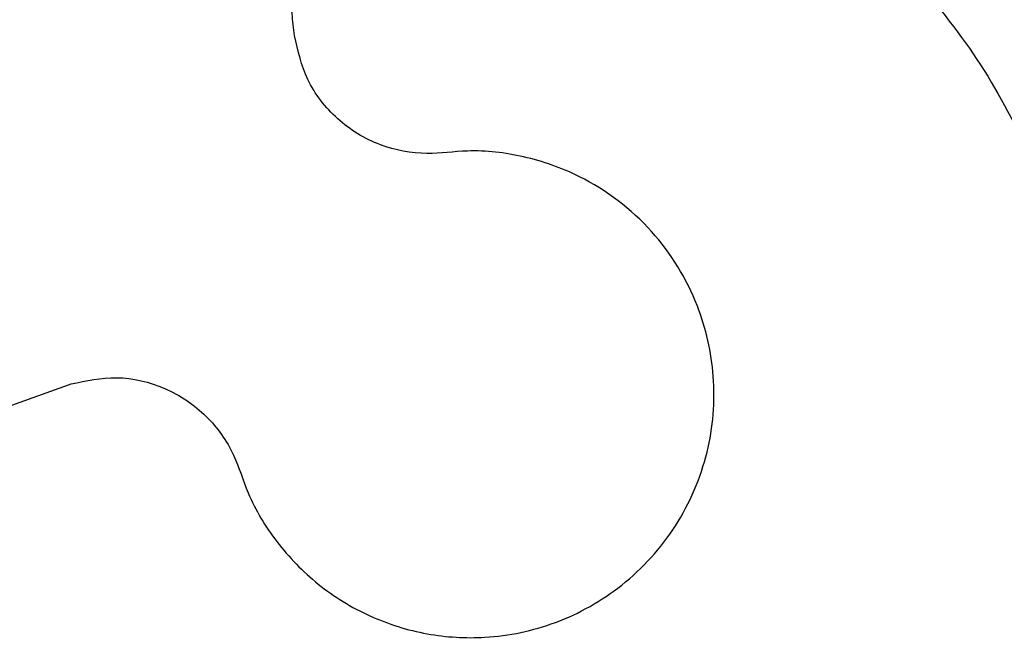
# Model space of a CAD drawing. Units: millimetres. Extents: x 3285.23 to 3289.4, y 622.16 to 628.84.
# Drawn here: x 3286.54 to 3286.58, y 625.22 to 625.25 of the extents above; entities that cross this region are included whole.
import ezdxf

# ---------------------------------------------------------------- set-up
doc = ezdxf.new("R2010")
doc.units = ezdxf.units.MM

msp = doc.modelspace()

# ---------------------------------------------------------------- linework, layer by layer
at = {"color": 7, "linetype": 'Continuous', "lineweight": 25, "extrusion": (0, 0, -1)}
for radius in [0.05715000000000004, 0.05679278760968666, 0.04789478863466638, 0.04725200102497999]:
    msp.add_circle((-3286.555296776547, 625.2326704916305), radius, dxfattribs=at)
for centre, radius, start, end in [((-3286.555296776547, 625.2326704916305), 0.06400000000000045, 248.322620441087, 126.8132216052362), ((-3286.555296776547, 625.2326704916305), 0.06750000000000034, 171.8132216043003, 68.32262044108698), ((-3286.555274459871, 625.2326827198289), 0.03168061491624501, 304.2385108479295, 121.1014436916586), ((-3286.555292512281, 625.232710871784), 0.03171508229919996, 124.2312862891618, 301.0360386932553)]:
    msp.add_arc(centre, radius, start, end, dxfattribs=at)
at = {"color": 7, "linetype": 'Continuous', "lineweight": 25}
for points, knots in [([(3286.537449705131, 625.2064922734809), (3286.536243190424, 625.205327532029), (3286.534505809245, 625.2036503043383), (3286.532664807555, 625.2018717916832), (3286.531925019081, 625.2011583171817), (3286.531613031369, 625.200855521928), (3286.53129713244, 625.2005564068176), (3286.530989660735, 625.2002370535841), (3286.530608551009, 625.1999601186682), (3286.530105797695, 625.1998452983904), (3286.5296734643, 625.1999158929335), (3286.529409226248, 625.2000467604131), (3286.529305407883, 625.2001152030085), (3286.529262598131, 625.2001468142304), (3286.529244337621, 625.2001609573177), (3286.529236415816, 625.2001672212888), (3286.529232952144, 625.2001699849985), (3286.529231432376, 625.2001712024611), (3286.529230764505, 625.2001717384227), (3286.529230443453, 625.2001719962542), (3286.528133751213, 625.2010531850857), (3286.526616491456, 625.2024026114169), (3286.525117321294, 625.203940967266), (3286.524532209688, 625.2045746283028), (3286.524286448411, 625.2048440396453), (3286.524045741005, 625.2051179594199), (3286.523792077777, 625.2053904278815), (3286.523570457028, 625.2057157454477), (3286.523463527553, 625.2061185674264), (3286.52348478934, 625.2065388435641), (3286.52361875805, 625.2069025015163), (3286.523989949421, 625.2073689045875), (3286.524546176411, 625.2079582551186), (3286.52532453388, 625.2088419981593), (3286.526009958802, 625.2096087503622), (3286.526514921469, 625.2101696578492), (3286.526756808063, 625.2104469248171), (3286.526896043443, 625.2105883149367), (3286.526987022576, 625.210718554985), (3286.52701120092, 625.2108343930407), (3286.526995347208, 625.2109505878813), (3286.526941946628, 625.2110524628089), (3286.526858203784, 625.2111311535488), (3286.526746244342, 625.2111799053708), (3286.526642051657, 625.2111833687046), (3286.52657395576, 625.2111660832828), (3286.526546174235, 625.2111554171769), (3286.526534504748, 625.2111502398621), (3286.526529484592, 625.2111478786854), (3286.526527298424, 625.2111468245336), (3286.526526340943, 625.2111463578327), (3286.526525920513, 625.2111461519352), (3286.52652573569, 625.2111460612333), (3286.526525646832, 625.211146017588), (3286.525571563536, 625.2106771022449), (3286.524429308121, 625.210118140082), (3286.523101865384, 625.2094614722358), (3286.522625042818, 625.2092337059136), (3286.522290697819, 625.2090568165878), (3286.522000739797, 625.2089619636596), (3286.521663052774, 625.208930067466), (3286.52123653388, 625.2090243050283), (3286.52092410466, 625.2092165792595), (3286.520752097119, 625.2093933524696), (3286.520687502437, 625.209475177557), (3286.520661357692, 625.2095115243541), (3286.520650295141, 625.2095275494524), (3286.520645513006, 625.2095346040227), (3286.520643425376, 625.2095377084908), (3286.52064251001, 625.2095390745243), (3286.52064210787, 625.2095396755925), (3286.520641914582, 625.2095399646854), (3286.51986354752, 625.2107046691032), (3286.518826622497, 625.2124405697704), (3286.517865253429, 625.214351288199), (3286.51750028264, 625.2151287175135), (3286.517348006167, 625.2154583630303), (3286.51720191079, 625.2157907764794), (3286.517042948302, 625.216126181018), (3286.516930219755, 625.2165026112062), (3286.516949913323, 625.2169186353796), (3286.51709691352, 625.2173126040215), (3286.517334582162, 625.2176193055947), (3286.5178295645, 625.2179516832447), (3286.518536648351, 625.2183469689372), (3286.519543650819, 625.2189547042391), (3286.520426780351, 625.2194792254367), (3286.52107624447, 625.2198618065553), (3286.521389925517, 625.2200532468554), (3286.521565056309, 625.2201461237236), (3286.521690909954, 625.2202429117227), (3286.521748807609, 625.2203461145808), (3286.521768633515, 625.2204616980815), (3286.521748344243, 625.2205749167152), (3286.521692144779, 625.2206751500397), (3286.521600030917, 625.2207553166942), (3286.521501703673, 625.220789955739), (3286.521431561825, 625.2207939504939), (3286.521401858667, 625.2207921335213), (3286.521389172364, 625.2207907055118), (3286.521383674501, 625.2207899634681), (3286.52138127251, 625.2207896156127), (3286.521380218996, 625.2207894584823), (3286.521379756107, 625.2207893885621), (3286.521379552563, 625.220789357645), (3286.521379454692, 625.2207893427443), (3286.520328500823, 625.220629076072), (3286.519071002843, 625.220439520982), (3286.517607500964, 625.2202124864597), (3286.517084369878, 625.2201386782809), (3286.516712410544, 625.2200705741672), (3286.51640744606, 625.2200673630263), (3286.516075767502, 625.2201385573002), (3286.515697330024, 625.2203568073406), (3286.515457226223, 625.2206342306234), (3286.515346391091, 625.2208546024912), (3286.515309418223, 625.2209520847751), (3286.515295425424, 625.2209946191425), (3286.515289699139, 625.2210132324163), (3286.51528726208, 625.2210213999048), (3286.515286205657, 625.2210249890644), (3286.515285743895, 625.2210265673976), (3286.515285541316, 625.2210272616902), (3286.515285444005, 625.2210275955825), (3286.514893883008, 625.2223721608328), (3286.514426864842, 625.2243387763689), (3286.514083056761, 625.2264492195792), (3286.513967946828, 625.2273000314034), (3286.513921473379, 625.2276600499307), (3286.513881697831, 625.2280208561957), (3286.513830500035, 625.2283884592324), (3286.513835711733, 625.2287814746263), (3286.513979267886, 625.2291726886036), (3286.51423780729, 625.2295046512357), (3286.514556208495, 625.2297256387552), (3286.515126017238, 625.2298940845257), (3286.515915940276, 625.2300570857441), (3286.517054207147, 625.2303328888544), (3286.518050008508, 625.2305664655561), (3286.518781367551, 625.2307353008806), (3286.519136598887, 625.2308231658586), (3286.519330951764, 625.2308589608768), (3286.519479899264, 625.2309134017697), (3286.519566257154, 625.2309946721729), (3286.519619855921, 625.2310992566923), (3286.519634306298, 625.2312136008073), (3286.519610460324, 625.2313262490351), (3286.519546194876, 625.231430386442), (3286.519462369791, 625.2314927484823), (3286.519396416175, 625.231517364795), (3286.519367449548, 625.2315244233167), (3286.519354885781, 625.2315268126496), (3286.519349404784, 625.23152772997), (3286.519347003206, 625.2315281080533), (3286.519345948534, 625.2315282695066), (3286.519345484875, 625.2315283396011), (3286.519345280943, 625.2315283702591), (3286.519345182875, 625.231528384967), (3286.518298920415, 625.2316850421381), (3286.517047679771, 625.2318744991136), (3286.515589586869, 625.232089127829), (3286.515073014898, 625.2321721553682), (3286.514701501752, 625.2322170698452), (3286.514411885888, 625.2323043353405), (3286.514115717064, 625.2324717038388), (3286.513819166531, 625.2327941761729), (3286.513673052106, 625.2331317757549), (3286.513633551709, 625.2333758477292), (3286.513627625682, 625.2334801461058), (3286.513627088182, 625.2335250018135), (3286.513627232932, 625.23354450967), (3286.513627368814, 625.2335530465976), (3286.513627442429, 625.233556793666), (3286.51362747748, 625.2335584405843), (3286.513627493421, 625.2335591648799), (3286.513627501192, 625.233559513167), (3286.51365918241, 625.2349659787568), (3286.51380637859, 625.2369911477055), (3286.514114506002, 625.2391169672272), (3286.514261150475, 625.239966895038), (3286.514325329916, 625.2403258686799), (3286.514396162549, 625.2406835764388), (3286.514457958107, 625.2410506804921), (3286.514581188882, 625.241424527428), (3286.514835721352, 625.2417545461755), (3286.515182126416, 625.2419934782973), (3286.515552158496, 625.2421085020598), (3286.51614615438, 625.2420979597724), (3286.516948427046, 625.2420157274709), (3286.51811695785, 625.2419364738797), (3286.519136917535, 625.241859732677), (3286.519885203395, 625.2418007954319), (3286.520250418538, 625.2417777559336), (3286.520446540785, 625.2417534416514), (3286.520604966587, 625.2417605659833), (3286.520711768495, 625.241812101572), (3286.520794339681, 625.2418957242268), (3286.52084251015, 625.2420004285533), (3286.520853647247, 625.2421150331726), (3286.520823676544, 625.2422336771959), (3286.520762487779, 625.2423183625195), (3286.520706991019, 625.2423616747786), (3286.520681488325, 625.242377118252), (3286.520670224821, 625.2423831755306), (3286.520665273465, 625.2423856987965), (3286.520663096782, 625.2423867816525), (3286.520662139495, 625.2423872528251), (3286.520661718384, 625.2423874591201), (3286.520661533114, 625.2423875496912), (3286.52066144401, 625.2423875932121), (3286.519710735482, 625.2428516620481), (3286.518574403266, 625.2434086595441), (3286.517248365927, 625.2440518744146), (3286.516780680458, 625.2442864175349), (3286.51643987544, 625.2444409855401), (3286.516189913192, 625.2446113131367), (3286.515957792427, 625.2448600059926), (3286.515771955256, 625.2452567365955), (3286.515734138944, 625.2456226502865), (3286.515769872196, 625.2458673021712), (3286.515795588369, 625.2459685540731), (3286.515808566152, 625.2460114947363), (3286.515814571208, 625.2460300558981), (3286.515817268289, 625.2460381567222), (3286.515818465429, 625.2460417081719), (3286.515818994171, 625.2460432683005), (3286.515819227206, 625.2460439542691), (3286.515819339365, 625.2460442840942), (3286.516272549754, 625.2473761059713), (3286.517022002709, 625.2492632456659), (3286.517955206984, 625.2511979758616), (3286.518350678844, 625.2519644508399), (3286.518519848629, 625.2522875029409), (3286.518694982865, 625.2526073468122), (3286.518864324363, 625.2529388698641), (3286.519094284723, 625.2532583469186), (3286.519436286493, 625.2534965357969), (3286.51983851301, 625.2536202243406), (3286.520226007115, 625.2536186352987), (3286.52078933199, 625.2534299362402), (3286.521529730152, 625.253110226773), (3286.52262032554, 625.2526832056116), (3286.523569983853, 625.2523032634336), (3286.524265900664, 625.2520220071095), (3286.524607278181, 625.2518901954619), (3286.524787007952, 625.2518080229055), (3286.524940241718, 625.2517671706827), (3286.525057598365, 625.2517841995333), (3286.525161496324, 625.2518391173188), (3286.525238926561, 625.2519244868016), (3286.525284015493, 625.2520304360438), (3286.52529111466, 625.2521526008878), (3286.525258227965, 625.2522517680912), (3286.525218326759, 625.2523097658155), (3286.525198649412, 625.2523321642578), (3286.52518972911, 625.2523413286109), (3286.525185765863, 625.2523452241818), (3286.525184015625, 625.2523469115441), (3286.525183244363, 625.2523476488076), (3286.525182904792, 625.2523479722012), (3286.525182755338, 625.2523481142995), (3286.525182683449, 625.2523481826034), (3286.524415568933, 625.25307668371), (3286.523499377146, 625.2539496387147), (3286.522428188991, 625.2549618641373), (3286.522052620004, 625.255326291409), (3286.521773983565, 625.2555762560579), (3286.521586728531, 625.2558139212234), (3286.521440126492, 625.2561208529659), (3286.521382137074, 625.2565550415342), (3286.521456031884, 625.2569153620669), (3286.521563623649, 625.2571379442583), (3286.52161857308, 625.2572267806125), (3286.521643852735, 625.2572638337632), (3286.521655157002, 625.2572797313043), (3286.521660163341, 625.257286646725), (3286.521662372194, 625.2572896740652), (3286.521663345241, 625.2572910031012), (3286.521663773607, 625.2572915872951), (3286.521663979679, 625.2572918681516), (3286.522492666399, 625.2584207856647), (3286.523769054769, 625.259988113262), (3286.525234552174, 625.2615451913163), (3286.525839654449, 625.2621542744122), (3286.526097062456, 625.2624102320327), (3286.52635916859, 625.2626613562026), (3286.526619555107, 625.2629254963025), (3286.52693405379, 625.2631602384776), (3286.527330775442, 625.263284461778), (3286.527750389735, 625.2632820371826), (3286.528121737332, 625.2631642602547), (3286.528610165046, 625.2628078630738), (3286.529238892817, 625.262273935799), (3286.530174626571, 625.261526359756), (3286.530987733634, 625.2608685618453), (3286.531582548116, 625.2603834972919), (3286.531876224689, 625.2601516097883), (3286.532026258084, 625.2600175992371), (3286.53216191591, 625.2599323365363), (3286.532278760737, 625.259913845306), (3286.532394007418, 625.2599353210802), (3286.53249314055, 625.2599935829586), (3286.532567660847, 625.2600810094549), (3286.532610932983, 625.2601951551538), (3286.532609372942, 625.260299357673), (3286.532588839554, 625.2603665220762), (3286.532576854333, 625.2603937509301), (3286.532571124014, 625.2604051550505), (3286.532568525138, 625.2604100546695), (3286.532567367512, 625.2604121871119), (3286.5325668555, 625.2604131208242), (3286.532566629707, 625.2604135307719), (3286.53256653026, 625.2604137109766), (3286.53256648241, 625.2604137976128), (3286.532042935413, 625.2613611787616), (3286.531418577592, 625.2624955018497), (3286.530685875487, 625.2638134581069), (3286.530432516323, 625.2642840674463), (3286.530238824037, 625.2646118408928), (3286.530131397636, 625.2648963799662), (3286.530084249185, 625.2652332927197), (3286.530159985331, 625.2656647903417), (3286.530339200787, 625.2659860474333), (3286.530508972211, 625.266165794361), (3286.530588179379, 625.266233908215), (3286.530623466745, 625.2662616052395), (3286.530639043423, 625.2662733502174), (3286.530645904108, 625.2662784324012), (3286.530648923927, 625.2662806520037), (3286.530650252843, 625.2662816254261), (3286.530650837604, 625.2662820531094), (3286.530651118859, 625.266282258682), (3286.531787072867, 625.2671121729326), (3286.533484487472, 625.2682265156137), (3286.535359654746, 625.2692742745768), (3286.536123626275, 625.269674561209), (3286.536447659257, 625.2698418445101), (3286.536774732007, 625.2700030757679), (3286.537103771007, 625.270177194731), (3286.537475513529, 625.2703066352682), (3286.537892283293, 625.2703051804561), (3286.538292587326, 625.2701754048484), (3286.538608875854, 625.2699515393239), (3286.538961628533, 625.2694735144324), (3286.539384084378, 625.2687865394392), (3286.540031573814, 625.2678105769384), (3286.540590733413, 625.2669541030549), (3286.540998863298, 625.2663241543866), (3286.541202605084, 625.266020177079), (3286.541302533805, 625.2658496796579), (3286.541404506127, 625.2657282254012), (3286.54151035469, 625.2656747590923), (3286.541626948265, 625.2656600387817), (3286.541739365982, 625.2656854483654), (3286.541837129611, 625.2657462803182), (3286.541913108706, 625.2658422064586), (3286.541943146384, 625.2659422734704), (3286.541943795522, 625.2660126682207), (3286.541940552698, 625.2660423055676), (3286.541938514295, 625.2660549310209), (3286.541937507493, 625.266060396288), (3286.541937043924, 625.2660627828399), (3286.541936836033, 625.26606382935), (3286.541936743809, 625.2660642891182), (3286.541936703084, 625.2660644912806), (3286.541936683467, 625.2660645884852), (3286.541727155105, 625.2671015438412), (3286.541478562543, 625.2683423740331), (3286.541183083192, 625.2697862356346), (3286.541084959682, 625.270300269755), (3286.54100044097, 625.270664930115), (3286.540983662288, 625.2709670354853), (3286.541039946595, 625.2713024923813), (3286.541241861285, 625.2716912248642), (3286.541509308374, 625.2719437389907), (3286.541725226982, 625.272064146527), (3286.54182123326, 625.2721053063655), (3286.541863209286, 625.2721211180761), (3286.541881593977, 625.2721276389199), (3286.541889664153, 625.2721304243695), (3286.541893211123, 625.2721316338415), (3286.541894771014, 625.2721321628966), (3286.541895457215, 625.2721323950756), (3286.541895787221, 625.2721325066219), (3286.543222562697, 625.2725806620148), (3286.545167634399, 625.2731305521571), (3286.547261623015, 625.2735634336237), (3286.548106796146, 625.2737144745628), (3286.548464523588, 625.2737761532406), (3286.548823320737, 625.273831176817), (3286.549188186076, 625.2738978428698), (3286.549580462518, 625.273909363564), (3286.54997656629, 625.2737831873918), (3286.550318672726, 625.273540189569), (3286.550554855989, 625.2732306667048), (3286.550748123153, 625.2726646001471), (3286.550952879562, 625.271878608169), (3286.55128369916, 625.27074903504), (3286.551566504363, 625.2697608826965), (3286.551771234918, 625.2690349180187), (3286.551876576877, 625.2686825973734), (3286.551921827368, 625.2684894850917), (3286.551983403348, 625.2683430855001), (3286.552068464898, 625.2682608204253), (3286.552175191764, 625.268212220301), (3286.552289845115, 625.2682030155394), (3286.552401083766, 625.268231843654), (3286.552502060818, 625.2683005116331), (3286.552560592477, 625.2683867795591), (3286.552582313689, 625.268453592926), (3286.552588119008, 625.2684827798618), (3286.552589967986, 625.2684954116784), (3286.552590650151, 625.2685009172916), (3286.552590925304, 625.2685033286929), (3286.552591041576, 625.2685043874943), (3286.552591091812, 625.2685048529319), (3286.552591113736, 625.2685050576396), (3286.552591124244, 625.2685051560787), (3286.552703635893, 625.269561571093), (3286.552840336944, 625.2708250418603), (3286.552993380987, 625.2722971289771), (3286.553054776367, 625.2728195081423), (3286.553083826513, 625.2731944601477), (3286.553158658896, 625.2734884323521), (3286.553312936301, 625.2737913441453), (3286.553621936812, 625.2741014444708), (3286.553952578788, 625.2742621033605), (3286.554194528604, 625.2743122709702), (3286.554298410056, 625.2743227792174), (3286.554343176892, 625.274325291498), (3286.554362663152, 625.2743260063249), (3286.554371193899, 625.2743262467451), (3286.554374938884, 625.274326338326), (3286.554376585009, 625.2743263758861), (3286.554377308979, 625.2743263918804), (3286.554377657115, 625.2743263994654), (3286.555778185289, 625.27435661687), (3286.557799349529, 625.2742977944475), (3286.559927306006, 625.2740812840412), (3286.560779046116, 625.2739711080682), (3286.56113886854, 625.2739223006748), (3286.561497702213, 625.2738667962307), (3286.561865774753, 625.2738205476165), (3286.562243334125, 625.2737134568678), (3286.562583058971, 625.2734739453564), (3286.562836149915, 625.273139304266), (3286.562968284311, 625.2727729834818), (3286.562982184767, 625.2721748964028), (3286.562941191961, 625.2713636134685), (3286.562916929016, 625.2701868573314), (3286.562889467966, 625.2691594154008), (3286.562866384101, 625.2684054989123), (3286.562860888403, 625.268037813422), (3286.562845965411, 625.2678400349286), (3286.562860660694, 625.2676818953904), (3286.562917042813, 625.2675778566216), (3286.563004211981, 625.267499408341), (3286.563110788848, 625.2674561476261), (3286.563225547535, 625.2674501859423), (3286.563342501585, 625.2674853058307), (3286.563424268551, 625.2675499763303), (3286.563465078315, 625.2676071637428), (3286.563479392864, 625.2676332534467), (3286.563484955271, 625.2676447443624), (3286.563487261671, 625.2676497899191), (3286.563488249318, 625.2676520069261), (3286.563488678642, 625.2676529817392), (3286.563488866533, 625.2676534105198), (3286.563488949007, 625.2676535991565), (3286.563488988635, 625.2676536898779), (3286.563914545097, 625.2686285855149), (3286.564425532841, 625.2697939212115), (3286.565014994684, 625.2711535298671), (3286.565230568242, 625.2716331864855), (3286.565371039169, 625.2719817027909), (3286.565530784042, 625.2722390217972), (3286.565769390016, 625.2724815018227), (3286.566157860176, 625.272684037), (3286.566521836021, 625.2727373738406), (3286.566767785718, 625.2727120730582), (3286.566870039289, 625.2726906843442), (3286.56691349282, 625.2726795436976), (3286.566932292478, 625.2726743331046), (3286.566940500632, 625.2726719828275), (3286.566944099762, 625.2726709377408), (3286.566945680957, 625.2726704757987), (3286.566946376212, 625.2726702721346), (3286.566946710507, 625.2726701740975), (3286.568296594429, 625.2722739890836), (3286.570213880604, 625.2716054140789), (3286.572186545985, 625.2707553420042), (3286.572969128491, 625.2703927751439), (3286.573299101136, 625.2702375585249), (3286.573626020885, 625.2700759249411), (3286.573986963061, 625.2699116914338), (3286.574354571815, 625.2696563560265), (3286.574630491398, 625.2692210667241), (3286.574707815471, 625.2687897520162), (3286.574672407987, 625.2684970326849), (3286.57464243958, 625.2683763478925), (3286.574626886891, 625.2683254553609), (3286.574619631182, 625.2683035275683), (3286.574616362433, 625.2682939720675), (3286.574614909752, 625.2682897857995), (3286.57461426781, 625.2682879473715), (3286.574613984818, 625.2682871391495), (3286.574613848602, 625.2682867505672), (3286.573622430042, 625.2654608173176), (3286.572630820262, 625.2626350586858), (3286.571639236875, 625.2598093752639)], [0, 0, 0, 0, 0.02250715764388145, 0.0324103070072113, 0.03435556848929493, 0.03630082997137996, 0.03824609145346496, 0.04019135293555137, 0.04225706601682592, 0.04446526438305191, 0.04692768013959452, 0.04796411819243446, 0.04840467717300264, 0.04859511945318844, 0.04867822611953831, 0.04871465761668881, 0.04873066107135009, 0.04873769746422672, 0.04874079248317742, 0.04874215409898235, 0.04874322385740869, 0.06762241798401718, 0.07593439802159951, 0.07756631766899998, 0.07919779354304365, 0.08082876539933297, 0.08245917310533793, 0.08419701760258134, 0.08605159933709927, 0.0879399892692134, 0.0897700455779173, 0.09114237821741432, 0.09590102574168147, 0.1006596732659487, 0.106941087997981, 0.1097049104800753, 0.1107906978837552, 0.1118764852874352, 0.1123709378234625, 0.1128962680299504, 0.1134215982364272, 0.1139160507724293, 0.1144105033084289, 0.1149358335148973, 0.1155218825259537, 0.115769579851333, 0.1158751992881752, 0.1159209275024448, 0.1159408971074789, 0.1159496540103093, 0.1159535012499063, 0.1159551929092873, 0.1159559370211071, 0.1159562643880176, 0.1159565215867391, 0.1302238614273163, 0.1330263746102738, 0.135828887793227, 0.1373221829314523, 0.1380882124261394, 0.1399128707813043, 0.1417957333426341, 0.1438589157322048, 0.1447263694036146, 0.1450966313773107, 0.1452571008514185, 0.145327216800055, 0.1453579714858025, 0.1453714847870406, 0.145377426998279, 0.1453800408654829, 0.145381190830355, 0.1453820943155637, 0.164181188212843, 0.1724580332386404, 0.1740830345475291, 0.1757075826543473, 0.1773316160423563, 0.1789550733119757, 0.180692002933616, 0.182545356113307, 0.1844323480359607, 0.1862610389469664, 0.1876422024048653, 0.1923948567087209, 0.1971475110125783, 0.2034210146936696, 0.2061813563133498, 0.2072657762353679, 0.2083501961573855, 0.2088446486933667, 0.2093699788998117, 0.2098953091062725, 0.2103897616422892, 0.2108842141782587, 0.2114095443846829, 0.2119955933956841, 0.2122432907210404, 0.2123489101578737, 0.2123946383721392, 0.2124146079771714, 0.2124233648800015, 0.2124272121195984, 0.212428903778978, 0.2124296478907985, 0.2124299752577082, 0.2124302324564309, 0.2266977800227645, 0.2295003340090072, 0.23230288799525, 0.2337945454595318, 0.2345606688446049, 0.2363855610917809, 0.2382686631799065, 0.2403320775442059, 0.2411996134157658, 0.2415699068985188, 0.2417303893086261, 0.2418005107687534, 0.2418312678446356, 0.2418447821907739, 0.2418507248604601, 0.2418533389291276, 0.2418544889825939, 0.2418553925373929, 0.2606486605565341, 0.2689228492282021, 0.2705473430833276, 0.2721713917716457, 0.2737949348618613, 0.2754179120357624, 0.2771556027835529, 0.2790099780053629, 0.2808981329118682, 0.2827279596717417, 0.2841011345817566, 0.2888337587699835, 0.2935663829581986, 0.2998134468866278, 0.3025621550151306, 0.3036420046370425, 0.304721854258952, 0.3052172243212946, 0.3057436599191002, 0.306270095516919, 0.3067654655792915, 0.3072608356416178, 0.3077872712394122, 0.3083745436657417, 0.3086227163736335, 0.3087285250644613, 0.3087743322971797, 0.3087943358235772, 0.3088031074862759, 0.3088069611880458, 0.3088086556845441, 0.308809401043488, 0.3088097289588989, 0.3088099865884846, 0.3230080371155969, 0.325796939897708, 0.3285858426798191, 0.3300364390911084, 0.3308046351806728, 0.3326346914894179, 0.3345230814215588, 0.3365916136483832, 0.337460961495301, 0.3378319491831462, 0.3379927165229334, 0.3380629593647586, 0.3380937690765706, 0.3381073064330926, 0.3381132591984233, 0.3381158777035757, 0.3381170297080115, 0.3381179347952496, 0.3569971289218979, 0.3653091089594747, 0.3669410286068717, 0.3685725044809108, 0.3702034763371957, 0.3718338840431952, 0.3735717285404749, 0.3754263102750145, 0.3773147002071373, 0.3791447565158481, 0.3805164338362063, 0.385249117345257, 0.3899818008543008, 0.3962289430862265, 0.3989776856682696, 0.4000575488255009, 0.4011374119827313, 0.4016327820450785, 0.4021592176428615, 0.4026856532406467, 0.4031810233029986, 0.4036763933653398, 0.4042028289631262, 0.4047901013894439, 0.4050382740973384, 0.4051440827881699, 0.4051898900208902, 0.4052098935472881, 0.4052186652099871, 0.4052225189117572, 0.4052242134082555, 0.4052249587671993, 0.4052252866826105, 0.4052255443121969, 0.4194235948393685, 0.4222124976214759, 0.4250014004035784, 0.4264519968148683, 0.427220192904432, 0.4290502492131635, 0.4309386391452812, 0.4330071713720801, 0.4338765192189903, 0.4342475069068334, 0.4344082742466198, 0.4344785170884443, 0.4345093268002576, 0.4345228641567788, 0.4345288169221105, 0.4345314354272621, 0.4345325874316978, 0.434533492518936, 0.4534126866456097, 0.4617246666831919, 0.4633565863305912, 0.4649880622046326, 0.4666190340609184, 0.4682494417669189, 0.4699872862641871, 0.4718418679987126, 0.4737302579308386, 0.475560314239575, 0.4769319915599607, 0.4816646750689804, 0.4863973585780029, 0.4926445008099204, 0.4953932433919659, 0.4964731065491986, 0.4975529697064313, 0.4980483397687919, 0.498574775366574, 0.4991012109643481, 0.4995965810266921, 0.5000919510890518, 0.5006183866868624, 0.5012056591131918, 0.501453831821083, 0.5015596405119102, 0.5016054477446297, 0.5016254512710264, 0.5016342229337247, 0.5016380766354951, 0.5016397711319939, 0.501640516490937, 0.5016408444063479, 0.5016411020359344, 0.5158389746005682, 0.5186278424257473, 0.5214167102509215, 0.5228688927550864, 0.5236369967219965, 0.5254668234818859, 0.5273549783884139, 0.529423283277276, 0.5302925506978606, 0.5306635075875005, 0.5308242622895257, 0.5308944997482005, 0.5309253071257846, 0.5309388434618948, 0.5309447957795325, 0.5309474140879485, 0.5309485660058688, 0.5309494710251514, 0.5497427390442899, 0.5580169277159348, 0.559641421571054, 0.5612654702593655, 0.5628890133495736, 0.5645119905234652, 0.5662463704970051, 0.5680963034449876, 0.5699794055331026, 0.5718042977802711, 0.5732136759210879, 0.5780530240723118, 0.5828923722235213, 0.5892803117830958, 0.5920910051893008, 0.5931952061703087, 0.5942994071513152, 0.5947937145382883, 0.5953188699551826, 0.5958440253720637, 0.5963383327590059, 0.5968326401459714, 0.5973577955628807, 0.5979436511163145, 0.5981912732466348, 0.598296862740186, 0.5983425784507244, 0.5983625426877763, 0.5983712972548257, 0.5983751434717566, 0.5983768346821492, 0.5983775785966048, 0.5983779058767115, 0.5983781630072472, 0.6129049553093556, 0.6157584323687078, 0.6186119094280628, 0.6200848503590816, 0.6208530464486429, 0.6226831027573752, 0.6245714926895012, 0.626640024916314, 0.6275093727632295, 0.6278803604510739, 0.628041127790861, 0.6281113706326864, 0.628142180344499, 0.6281557177010201, 0.6281616704663516, 0.6281642889715032, 0.6281654409759392, 0.6281663460631778, 0.6470455401898085, 0.6553575202273918, 0.6569894398747915, 0.658620915748834, 0.6602518876051218, 0.6618822953111232, 0.6636201398083689, 0.6654747215428991, 0.6673631114750402, 0.669193167783784, 0.6705648451041637, 0.6752975286131987, 0.6800302121222264, 0.6862773543541332, 0.6890260969361688, 0.6901059600933965, 0.6911858232506239, 0.6916811933129874, 0.6922076289107874, 0.6927340645085698, 0.6932294345708915, 0.6937248046332604, 0.6942512402310765, 0.6948385126574063, 0.6950866853652958, 0.6951924940561232, 0.6952383012888418, 0.695258304815238, 0.6952670764779364, 0.6952709301797069, 0.6952726246762058, 0.6952733700351492, 0.6952736979505599, 0.6952739555801459, 0.7094718281447528, 0.712260695969956, 0.7150495637951635, 0.7165017462993419, 0.7172698502662486, 0.7190996770261209, 0.7209878319326244, 0.7230561368214631, 0.7239254042420424, 0.72429636113168, 0.7244571158337056, 0.7245273532923796, 0.7245581606699636, 0.7245716970060748, 0.7245776493237114, 0.7245802676321281, 0.7245814195500486, 0.7245823245693305, 0.7433755925885042, 0.7516497812601608, 0.7532742751152823, 0.7548983238035963, 0.7565218668938062, 0.7581448440677008, 0.7598792240412537, 0.7617291569892505, 0.7636122590773763, 0.7654371513245533, 0.7668435326813312, 0.7715993818700706, 0.7763552310588321, 0.7826329519880313, 0.7853951491968908, 0.7864802981003738, 0.7875654470038577, 0.7880598995398437, 0.7885852297462748, 0.7891105599526986, 0.7896050124886683, 0.7900994650246919, 0.79062479523118, 0.7912108442422511, 0.7914585415676341, 0.7915641610044767, 0.7916098892187468, 0.7916298588237807, 0.7916386157266115, 0.7916424629662092, 0.7916441546255893, 0.7916448987374096, 0.7916452261043196, 0.7916454833030421, 0.805903446214493, 0.8087041175006856, 0.8115047887868816, 0.8129690284292457, 0.8137366765408633, 0.8155653674518674, 0.8174523593745207, 0.8195195391388539, 0.820388408433635, 0.8207592128459817, 0.8209199049761505, 0.8209901157810326, 0.8210209116009001, 0.8210344428845099, 0.8210403929854142, 0.8210430103196998, 0.8210441618092413, 0.8210450664920423, 0.8398441603893276, 0.8481210054151239, 0.8497460067240119, 0.8513705548308294, 0.8529945882188372, 0.8546180454884558, 0.8563522682641016, 0.8582019905115593, 0.860084853072876, 0.8619095114280114, 0.8633174429681274, 0.8680732229150079, 0.8728290028618872, 0.8791066323917675, 0.8818687893849145, 0.8829539224893647, 0.8840390555938148, 0.8845335081298114, 0.8850588383362843, 0.8855841685427548, 0.8860786210787441, 0.8865730736147478, 0.8870984038212255, 0.8876844528322895, 0.8879321501576681, 0.8880377695945084, 0.8880834978087774, 0.888103467413811, 0.8881122243166416, 0.8881160715562388, 0.8881177632156191, 0.8881185073274384, 0.8881188346943487, 0.888119091893071, 0.902395034465869, 0.905199237471241, 0.9080034404766125, 0.909459331190614, 0.9102275272801604, 0.9120575835888663, 0.9139459735209814, 0.9160145057477945, 0.916883853594711, 0.9172548412825565, 0.9174156086223428, 0.9174858514641684, 0.917516661175981, 0.9175301985325028, 0.9175361512978334, 0.9175387698029858, 0.9175399218074215, 0.9175408268946592, 0.936420021021309, 0.9447320010588762, 0.9463639207062732, 0.9479953965803121, 0.9496263684365961, 0.9512567761425886, 0.953322489223861, 0.9555306875900859, 0.9579931033466338, 0.959029541399476, 0.9594701003800459, 0.9596605426602324, 0.9597436493265817, 0.9597800808237327, 0.9597960842783935, 0.9598031206712709, 0.9598062156902213, 0.9598075773060266, 0.9598086470644526, 0.9999999999999999, 0.9999999999999999, 0.9999999999999999, 0.9999999999999999]), ([(3286.573133353573, 625.2589320622081), (3286.573986612078, 625.2596208784424), (3286.575705447849, 625.2610084555653), (3286.578608709789, 625.2623673732127), (3286.58103289676, 625.2630411190347), (3286.582526416137, 625.2632601899617), (3286.583167605097, 625.2633265976646), (3286.583497169691, 625.2633503093601), (3286.583850848641, 625.263385952048), (3286.584239390217, 625.2633403820543), (3286.584607898172, 625.2631031125997), (3286.584807169649, 625.2627918794936), (3286.584865383191, 625.2625474580958), (3286.584875168692, 625.2624375732277), (3286.584876368285, 625.2623896881497), (3286.584876312774, 625.2623687831966), (3286.584876177092, 625.2623596228053), (3286.584876096038, 625.262355600038), (3286.584876056259, 625.2623538315719), (3286.584876037955, 625.2623530537509), (3286.58487602899, 625.2623526797098), (3286.584855534143, 625.2615082637311), (3286.584689753758, 625.2598129819186), (3286.584096797803, 625.2574326105304), (3286.583373825373, 625.2556399170975), (3286.5828164787, 625.2545548516531), (3286.582554550876, 625.2540976111421), (3286.582426393923, 625.253876008942), (3286.582346711972, 625.2537553629871), (3286.582293897409, 625.2536436684487), (3286.582284462614, 625.2535420868986), (3286.582304788235, 625.2534427871616), (3286.582353052024, 625.2533552778833), (3286.582424437619, 625.2532854395487), (3286.582518238852, 625.2532371492365), (3286.582606887512, 625.253223757623), (3286.58266762298, 625.2532295004513), (3286.58269320205, 625.2532346269471), (3286.582704133144, 625.2532373336527), (3286.582708873639, 625.2532386061908), (3286.582710945531, 625.2532391814215), (3286.582711854427, 625.2532394374447), (3286.582712253808, 625.2532395506563), (3286.582712429432, 625.2532396005787), (3286.58271251388, 625.2532396246116), (3286.583524749248, 625.2534709670516), (3286.585192636541, 625.2538169340017), (3286.58764142065, 625.2539577563001), (3286.589387709959, 625.2538167456111), (3286.590415297371, 625.2536519380552), (3286.590846267889, 625.2535732841781), (3286.591272731267, 625.253477690913), (3286.591691440947, 625.253396971587), (3286.592082841464, 625.2532263794504), (3286.5923646972, 625.252890192896), (3286.592463174852, 625.252534158952), (3286.592446588042, 625.2522834287712), (3286.592423478551, 625.2521755581269), (3286.59241047995, 625.2521294553545), (3286.592404251858, 625.2521094996354), (3286.592401416366, 625.2521007880813), (3286.592400150654, 625.252096968762), (3286.592399590268, 625.2520952909593), (3286.592399343022, 625.2520945532532), (3286.59239922397, 625.2520941985509), (3286.592128941662, 625.2512897298742), (3286.591466077449, 625.2497117380927), (3286.590188127439, 625.2476039728759), (3286.588959409376, 625.246099707087), (3286.588100455519, 625.2452253814696), (3286.587712482373, 625.2448651297126), (3286.587523281591, 625.2446909142683), (3286.587410900659, 625.2445991561866), (3286.58732706886, 625.2445081199888), (3286.587287814159, 625.2444140560902), (3286.587277590542, 625.2443133072287), (3286.587297498567, 625.2442154633655), (3286.587344705172, 625.2441275581526), (3286.587419697323, 625.2440534865924), (3286.587500193701, 625.2440142023069), (3286.587559806765, 625.2440014940213), (3286.587585724872, 625.2439987206795), (3286.587596955706, 625.2439980268724), (3286.587601855834, 625.2439978200151), (3286.587604003217, 625.2439977477528), (3286.587604946336, 625.2439977195594), (3286.587605360969, 625.2439977078485), (3286.587605543341, 625.2439977028308), (3286.587605631042, 625.243997700445), (3286.58845385532, 625.2439748063254), (3286.590156843624, 625.2438034619262), (3286.592546033577, 625.2431983272005), (3286.594176447147, 625.2425343293222), (3286.595110843216, 625.2420648779288), (3286.595499797195, 625.2418588238669), (3286.595879251824, 625.241637859497), (3286.596255230589, 625.2414338027016), (3286.596577332013, 625.2411524970167), (3286.596744424573, 625.2407468489938), (3286.596730720305, 625.2403777036978), (3286.596639147394, 625.2401437051568), (3286.596584523667, 625.2400478596163), (3286.596558202136, 625.2400078395411), (3286.596546235297, 625.2399906985198), (3286.596540900041, 625.2399832509547), (3286.596538539437, 625.2399799926146), (3286.596537498277, 625.2399785625663), (3286.596537039682, 625.2399779340514), (3286.596536819016, 625.2399776319024), (3286.596038447226, 625.2392956612688), (3286.594935514399, 625.2379975847183), (3286.593090993229, 625.2363803319953), (3286.591474796872, 625.235319979124), (3286.590398187626, 625.234746468126), (3286.589922277522, 625.234520227894), (3286.589690630399, 625.2344112721693), (3286.589556375012, 625.2343576051304), (3286.589449294868, 625.2342959699896), (3286.589383616701, 625.2342179046001), (3286.589343686893, 625.2341247424882), (3286.589333430924, 625.2340253338253), (3286.589352245724, 625.2339272557984), (3286.58940176214, 625.2338340959885), (3286.589466947204, 625.2337725425342), (3286.589520114154, 625.233742625105), (3286.589544049891, 625.2337322496404), (3286.589554572924, 625.2337282395471), (3286.589559192751, 625.233726581581), (3286.589561222767, 625.2337258725976), (3286.589562115393, 625.2337255646054), (3286.589562508031, 625.2337254298537), (3286.589562680768, 625.233725370712), (3286.589562763844, 625.2337253422971), (3286.590361911767, 625.2334521972633), (3286.591929313326, 625.2327852688405), (3286.594021208499, 625.2315045076961), (3286.595375311063, 625.2303928348059), (3286.596125454929, 625.2296714600074), (3286.596434628943, 625.2293610837063), (3286.596730440659, 625.2290393625318), (3286.597028364985, 625.2287342813926), (3286.597252604997, 625.2283709462043), (3286.597292426083, 625.2279340499509), (3286.597170290371, 625.2275854228075), (3286.597013683694, 625.2273889155698), (3286.596933185831, 625.2273134820322), (3286.596896217407, 625.2272830227993), (3286.596879721316, 625.2272701815051), (3286.596872424215, 625.2272646422354), (3286.596869206475, 625.2272622265831), (3286.596867789355, 625.2272611678928), (3286.596867165568, 625.2272607028868), (3286.596866865499, 625.2272604794022), (3286.596191859152, 625.2267580673366), (3286.594760508329, 625.2258468392182), (3286.592530070136, 625.2248485889874), (3286.590680702818, 625.2243124749067), (3286.589487716756, 625.2240813956292), (3286.588968335592, 625.2240051209161), (3286.58871586488, 625.2239691105666), (3286.588572460995, 625.223957225638), (3286.588452780167, 625.223930027321), (3286.588367661798, 625.2238755187144), (3286.588302237467, 625.223799320801), (3286.588262755124, 625.2237084792622), (3286.588250893663, 625.2236102102596), (3286.5882692245, 625.2235072943139), (3286.588311705386, 625.2234293021905), (3286.588352509249, 625.2233846823723), (3286.588371831318, 625.2233674816686), (3286.588380497492, 625.2233604333231), (3286.588384334163, 625.2233574344713), (3286.58838602617, 625.2233561349411), (3286.588386771346, 625.2233555670194), (3286.588387099352, 625.2233553178834), (3286.588387243699, 625.2233552084095), (3286.58838731313, 625.2233551557862), (3286.589057928154, 625.2228471061156), (3286.59033247225, 625.221726966511), (3286.591912623913, 625.2198633378722), (3286.592848176397, 625.2183901120335), (3286.593333915919, 625.2174742211747), (3286.593530097934, 625.2170843767946), (3286.593710159901, 625.2166879601015), (3286.593897615536, 625.216306174144), (3286.593997271108, 625.2158915720905), (3286.593898934451, 625.2154640338255), (3286.593674213343, 625.2151708444302), (3286.593464157229, 625.2150329421505), (3286.593364156928, 625.2149863581564), (3286.593319536054, 625.2149689395827), (3286.593299859135, 625.2149618799275), (3286.593291198972, 625.2149588911547), (3286.593287388575, 625.2149575988302), (3286.59328571206, 625.2149570346047), (3286.593284974407, 625.2149567872017), (3286.593284619626, 625.2149566683839), (3286.592483597997, 625.2146886707359), (3286.590833035856, 625.2142678285296), (3286.588392922529, 625.2140156149932), (3286.586461202498, 625.2140855907193), (3286.585251248555, 625.2142405545441), (3286.584732173207, 625.2143313061428), (3286.58448018991, 625.2143764299493), (3286.584339632323, 625.214410315414), (3286.584216632507, 625.2144219813127), (3286.584117900255, 625.214396295342), (3286.584031438198, 625.2143434003405), (3286.583965567891, 625.2142682447028), (3286.583924180545, 625.21417735805), (3286.583910681743, 625.2140727234092), (3286.583928247142, 625.2139848065343), (3286.583954309616, 625.2139296474492), (3286.583967832324, 625.2139073381205), (3286.583974096338, 625.2138979798518), (3286.583976905688, 625.2138939550288), (3286.583978151465, 625.2138922024122), (3286.583978701423, 625.2138914348278), (3286.583978943752, 625.213891097783), (3286.583979050444, 625.2138909496178), (3286.583979101772, 625.2138908783833), (3286.584472967593, 625.2132057928515), (3286.585365713443, 625.2117550875245), (3286.58633121171, 625.209500273195), (3286.586792698914, 625.2078101726289), (3286.586987306504, 625.2067878100191), (3286.587059960108, 625.2063557874814), (3286.587115151377, 625.2059222404724), (3286.587181691597, 625.2055010447872), (3286.587154429061, 625.2050749546607), (3286.586934182182, 625.2046955401546), (3286.586632886582, 625.2044818137443), (3286.586391468821, 625.2044121128782), (3286.586282170472, 625.2043971464044), (3286.586234395462, 625.2043936855322), (3286.586213511242, 625.2043927532094), (3286.586204354671, 625.2043924559053), (3286.586200332567, 625.2043923467908), (3286.586198564196, 625.2043923029638), (3286.586197786379, 625.204392284494), (3286.586197412332, 625.2043922757758), (3286.58535750235, 625.2043729527483), (3286.583665531287, 625.2044573143045), (3286.581272370215, 625.2049316686042), (3286.579456268016, 625.2055621035785), (3286.578350869074, 625.2060621183012), (3286.577883636912, 625.2062996082158), (3286.577657121414, 625.2064159102639), (3286.577533253893, 625.2064890568739), (3286.577419637735, 625.2065360290732), (3286.5773182004, 625.2065405475322), (3286.577220415156, 625.2065157246801), (3286.577135568537, 625.2064637786683), (3286.577069245317, 625.2063897190068), (3286.577025215369, 625.2062943857771), (3286.577015535441, 625.2062056875369), (3286.577023671954, 625.2061455048748), (3286.577029782649, 625.206120257414), (3286.577032905884, 625.206109485974), (3286.577034358333, 625.2061048180921), (3286.577035012061, 625.2061027785845), (3286.577035302493, 625.2061018840194), (3286.57703543082, 625.2061014909592), (3286.577035487388, 625.2061013181195), (3286.577035514616, 625.2061012350119), (3286.577297214548, 625.2053030349015), (3286.577706918375, 625.2036592287476), (3286.577945547405, 625.2012314876421), (3286.577877116419, 625.199490460093), (3286.57775596404, 625.1984625009621), (3286.577695730281, 625.1980309484003), (3286.57761854713, 625.1976031432101), (3286.577555710316, 625.19718294502), (3286.577402013472, 625.1967854412375), (3286.577078024383, 625.1964896574174), (3286.576726456622, 625.1963762538768), (3286.576475250395, 625.1963822525726), (3286.576366501152, 625.1964007925998), (3286.576319891241, 625.1964118354812), (3286.576299690634, 625.1964172164991), (3286.576290867257, 625.1964196821021), (3286.57628699796, 625.1964207856275), (3286.576285298018, 625.1964212747622), (3286.576284550542, 625.1964214906781), (3286.576284191135, 625.196421594667), (3286.575472877043, 625.1966566006944), (3286.573875813156, 625.19724892703), (3286.571725138297, 625.1984289110834), (3286.57017587166, 625.1995848573475), (3286.569268662662, 625.2004003168296), (3286.568893267021, 625.2007701183742), (3286.568711640234, 625.2009505164064), (3286.568615283353, 625.2010583125626), (3286.568520735565, 625.2011378472329), (3286.568424912138, 625.2011728571957), (3286.568323711154, 625.2011785078174), (3286.568226791699, 625.2011541380349), (3286.568141067492, 625.2011029066338), (3286.568070467564, 625.2010245084458), (3286.56803492719, 625.2009421992606), (3286.568025002814, 625.2008820055404), (3286.568023441579, 625.2008559645664), (3286.568023273281, 625.2008447046047), (3286.568023295755, 625.2008397963317), (3286.568023324001, 625.2008376462555), (3286.568023339952, 625.2008367021234), (3286.568023347649, 625.2008362870775), (3286.568023351167, 625.2008361045297), (3286.568023352886, 625.2008360167459), (3286.568040070325, 625.1999916435117), (3286.567949576704, 625.1982906579102), (3286.567461710591, 625.1958868357013), (3286.566880337598, 625.1942341361502), (3286.566459104733, 625.1932824742915), (3286.566273220749, 625.1928857764673), (3286.566072105227, 625.1924977537464), (3286.565887348493, 625.1921134383091), (3286.565622645535, 625.1917784332553), (3286.565225731375, 625.1915915557421), (3286.564856356493, 625.1915870597753), (3286.564618131288, 625.1916669941073), (3286.564519711215, 625.1917168299748), (3286.564478443077, 625.191741148076), (3286.564460733356, 625.1917522559839), (3286.564453032007, 625.1917572178799), (3286.564449661334, 625.1917594151047), (3286.564448181733, 625.1917603845544), (3286.56444753139, 625.1917608116306), (3286.564447218737, 625.1917610171437), (3286.563744204392, 625.1922234263617), (3286.562398299545, 625.1932566939919), (3286.560697261064, 625.1950110674276), (3286.559560837856, 625.1965654547904), (3286.558935588735, 625.1976074130015), (3286.558686239501, 625.1980693649308), (3286.558566033425, 625.19829428426), (3286.558505808148, 625.1984249703036), (3286.55843930888, 625.1985281259932), (3286.558358970617, 625.1985894618593), (3286.55826498883, 625.1986248721504), (3286.558166121484, 625.1986308961554), (3286.558069723702, 625.1986084248693), (3286.557979287906, 625.198555993216), (3286.557920533739, 625.1984893948319), (3286.557892564702, 625.1984357887089), (3286.557883011719, 625.1984117481796), (3286.55787935326, 625.1984011936805), (3286.557877847838, 625.198396562606), (3286.557877205536, 625.1983945281246), (3286.557876926798, 625.1983936336261), (3286.557876804902, 625.1983932401823), (3286.557876751413, 625.1983930670934), (3286.557876725717, 625.1983929838494), (3286.557628741048, 625.1975890294951), (3286.557012195796, 625.1960081919711), (3286.555801565104, 625.1938858431923), (3286.554737270118, 625.192502756427), (3286.554042806304, 625.1917330038954), (3286.55374359512, 625.1914152953942), (3286.553432693606, 625.191110486019), (3286.553138069421, 625.1908037341303), (3286.552782573304, 625.1905682588514), (3286.552347189786, 625.190514404804), (3286.551994814177, 625.1906252697157), (3286.551793373415, 625.1907754770017), (3286.551715390643, 625.1908535078682), (3286.551683758526, 625.1908894778315), (3286.551670393478, 625.1909055525119), (3286.551664622451, 625.1909126677375), (3286.551662104589, 625.1909158061443), (3286.551661000882, 625.1909171884919), (3286.55166051606, 625.190917797005), (3286.551660283043, 625.1909180897338), (3286.551134431112, 625.1915791026971), (3286.55017433478, 625.1929861132065), (3286.549102593478, 625.1951927249305), (3286.548507520144, 625.1970318352061), (3286.548239218107, 625.1982218000581), (3286.548146922476, 625.1987406030902), (3286.548103122168, 625.198992819808), (3286.548086879483, 625.199136488994), (3286.548055764204, 625.1992560585867), (3286.54799785239, 625.1993400469695), (3286.547918570711, 625.1994031974567), (3286.547825415751, 625.1994393833708), (3286.547725854326, 625.1994471820102), (3286.547622914846, 625.19942407164), (3286.54754631132, 625.1993774903141), (3286.54750339597, 625.1993341307715), (3286.547487058665, 625.1993137920825), (3286.547480407889, 625.1993047046057), (3286.547477586957, 625.1993006878919), (3286.547476366253, 625.1992989177201), (3286.547475833117, 625.1992981383577), (3286.547475599306, 625.1992977953495), (3286.547475496578, 625.1992976444084), (3286.547475447201, 625.199297571808), (3286.547000643321, 625.1985991400614), (3286.545942866247, 625.1972639813501), (3286.544154383183, 625.1955853798862), (3286.542724124104, 625.1945735650153), (3286.541830018296, 625.194040956132), (3286.541448915564, 625.1938248942721), (3286.541060406602, 625.193624719669), (3286.540687386155, 625.1934181061364), (3286.540277677336, 625.1932979615339), (3286.539845809502, 625.1933751251889), (3286.53954190701, 625.1935851282652), (3286.539393824225, 625.1937881362327), (3286.539342370577, 625.1938857202812), (3286.539322775034, 625.1939294289067), (3286.539314754624, 625.1939487341621), (3286.539311342862, 625.1939572365776), (3286.539309864399, 625.1939609786856), (3286.539309218269, 625.1939626253705), (3286.539308934829, 625.1939633499406), (3286.539308798678, 625.1939636984376), (3286.538834893584, 625.1951778030615), (3286.538166496683, 625.1977354268619), (3286.537991734773, 625.2017086471732), (3286.538625903542, 625.2042657306253), (3286.538940941295, 625.2055360199626)], [0, 0, 0, 0, 0.01559072535539802, 0.03140653886715364, 0.04528744231969798, 0.05133520561904922, 0.05290974249800181, 0.05447971285653845, 0.05604485313360827, 0.05798460212546166, 0.05992435111730605, 0.0620961869062541, 0.06306453537734655, 0.06348447540330912, 0.06366737116680872, 0.0637474273294465, 0.06378256668732873, 0.06379801111069104, 0.06380480335509353, 0.06380779130074424, 0.06380910587233642, 0.0638101386965956, 0.07585267108517664, 0.08799778872787026, 0.09866870756235323, 0.1033366870222925, 0.1053821434776343, 0.1061840787844748, 0.1069850259217094, 0.1074458992752725, 0.1079282580579177, 0.1084106168405588, 0.1088714901941086, 0.1093323635476781, 0.1098147223303292, 0.1103533703002744, 0.1105833483726215, 0.110682171736486, 0.1107251244598969, 0.1107439157148785, 0.1107521625329363, 0.1107557869663912, 0.110757380907433, 0.1107580820844782, 0.1107583905719588, 0.1107586329419333, 0.1228011653304592, 0.1349462829731294, 0.1456172018076186, 0.1477044323477218, 0.1497867336815678, 0.1518634615763929, 0.1539339823122771, 0.1558737313040423, 0.1578134802959055, 0.1599853160848741, 0.1609536645559975, 0.1613736045819762, 0.161556500345483, 0.1616365565081244, 0.1616716958660075, 0.1616871402893705, 0.1616939325337736, 0.1616969204794239, 0.1616982350510165, 0.1616992678752756, 0.1737987617419202, 0.1860023195151624, 0.1967244225476429, 0.2014145300005195, 0.2034696014972432, 0.2042752907630249, 0.2050799777809573, 0.2055404702073472, 0.2060223913240931, 0.2065043124408249, 0.2069648048671795, 0.2074252972935697, 0.2079072184103143, 0.2084453805162917, 0.2086751636116163, 0.2087739073086643, 0.2088168263140917, 0.2088356030018259, 0.2088438434630711, 0.2088474651098085, 0.2088490578266877, 0.2088497584654896, 0.2088500667162172, 0.2088503089002037, 0.2209498027668686, 0.2331533605401363, 0.2438754635726338, 0.245972620280009, 0.2480647768718563, 0.2501512801210287, 0.2522314875636017, 0.254171236555422, 0.2561109855472553, 0.2582828213361106, 0.2592511698072177, 0.2596711098331949, 0.2598540055967032, 0.2599340617593454, 0.2599692011172289, 0.2599846455405923, 0.2599914377849953, 0.2599944257306466, 0.2599957403022383, 0.2599967731264975, 0.2720393055151009, 0.2841844231577869, 0.2948553419922301, 0.2995233214521416, 0.3015687779074697, 0.3023707132143045, 0.3031716603515339, 0.3036325337051224, 0.3041148924877984, 0.3045972512704672, 0.3050581246240393, 0.3055189979775986, 0.3060013567602284, 0.3065400047301242, 0.306769982802442, 0.3068688061662911, 0.3069117588896954, 0.306930550144675, 0.3069387969627311, 0.3069424213961867, 0.3069440153372266, 0.3069447165142725, 0.3069450250017528, 0.3069452673717274, 0.3189877997603341, 0.3311329174030342, 0.3418038362375017, 0.3438910667775956, 0.3459733681114314, 0.3480500960062439, 0.350120616742114, 0.3520603657338922, 0.3540001147256286, 0.3561719505146108, 0.3571402989857352, 0.3575602390117136, 0.3577431347752195, 0.3578231909378612, 0.3578583302957437, 0.3578737747191061, 0.3578805669635096, 0.3578835549091604, 0.3578848694807521, 0.3578859023050114, 0.36988270691926, 0.3819809201003709, 0.3926107564569456, 0.3972609724018716, 0.3992987094296276, 0.4000976307122534, 0.4008955750312911, 0.4013526032544786, 0.4018305492003254, 0.4023084951461589, 0.4027655233693081, 0.4032225515925167, 0.4037004975383836, 0.4042342463515029, 0.4044622568833945, 0.4045602758205937, 0.4046028879703303, 0.4046215320642408, 0.4046297146601735, 0.4046333109388788, 0.4046348925118182, 0.4046355882507732, 0.4046358943462448, 0.4046361348371048, 0.4166329394513603, 0.4287311526324801, 0.4393609889890658, 0.4414402515078609, 0.4435146412512241, 0.4455835211488972, 0.4476462644458556, 0.4495860134376701, 0.4515257624294373, 0.4536975982183971, 0.4546659466895083, 0.4550858867154841, 0.4552687824789901, 0.4553488386416323, 0.4553839779995154, 0.4553994224228776, 0.455406214667282, 0.455409202612932, 0.455410517184524, 0.4554115500087836, 0.4674540823973647, 0.4795992000400695, 0.4902701188745778, 0.4949380983345337, 0.4969835547898835, 0.4977854900967266, 0.498586437233965, 0.4990473105874751, 0.4995296693700811, 0.5000120281527068, 0.5004729015062652, 0.5009337748598328, 0.5014161336424842, 0.5019547816124077, 0.5021847596847345, 0.5022835830485872, 0.5023265357719933, 0.5023453270269731, 0.5023535738450294, 0.5023571982784848, 0.5023587922195253, 0.5023594933965703, 0.5023598018840519, 0.5023600442540264, 0.5144025766425475, 0.5265476942852183, 0.5372186131197151, 0.5393058436598201, 0.5413881449936689, 0.5434648728884977, 0.5455353936243845, 0.5474751426161356, 0.5494148916080036, 0.5515867273968783, 0.5525550758679939, 0.5529750158939785, 0.55315791165749, 0.5532379678201349, 0.5532731071780187, 0.5532885516013819, 0.5532953438457862, 0.5532983317914364, 0.5532996463630284, 0.5533006791872883, 0.565278579317025, 0.5773574042385946, 0.5879702584546237, 0.5926131308472078, 0.5946476763966716, 0.5954453515355786, 0.5962420543187801, 0.596700970869261, 0.5971810825502519, 0.597661194231231, 0.5981201107816817, 0.5985790273321393, 0.5990591390131177, 0.5995952923363778, 0.5998242689573897, 0.5999226830168845, 0.5999654624817984, 0.5999841788783868, 0.5999923930289368, 0.5999960031413122, 0.5999975907912908, 0.5999982892022487, 0.5999985964730347, 0.5999988378871987, 0.6119767380169746, 0.624055562938573, 0.6346684171546194, 0.6367443857272719, 0.6388155047256925, 0.6408811400256407, 0.642940667737276, 0.6448804167290503, 0.646820165720828, 0.6489920015097455, 0.6499603499808426, 0.6503802900068073, 0.6505631857703077, 0.6506432419329464, 0.650678381290828, 0.6506938257141899, 0.650700617958593, 0.650703605904244, 0.6507049204758356, 0.650705953300095, 0.6627484856886987, 0.6748936033314202, 0.6855645221659267, 0.6902325016258758, 0.6922779580812222, 0.6930798933880649, 0.6938808405253004, 0.6943417138788606, 0.6948240726614807, 0.6953064314440803, 0.6957673047975862, 0.6962281781511321, 0.6967105369337719, 0.6972491849036997, 0.6974791629760336, 0.6975779863398899, 0.6976209390632974, 0.6976397303182783, 0.6976479771363348, 0.6976516015697906, 0.6976531955108306, 0.6976538966878764, 0.6976542051753574, 0.697654447545332, 0.7096969799339078, 0.7218420975766142, 0.73251301641112, 0.7346002469512249, 0.7366825482850735, 0.7387592761798991, 0.7408297969157834, 0.7427695459075716, 0.7447092948993573, 0.7468811306882821, 0.74784947915941, 0.7482694191853927, 0.7484523149489022, 0.7485323711115454, 0.7485675104694296, 0.7485829548927918, 0.7485897471371962, 0.7485927350828466, 0.748594049654439, 0.7485950824786975, 0.7605918870929187, 0.7726901002740257, 0.7833199366306244, 0.7879701525755675, 0.7900078896033316, 0.790806810885963, 0.7916047552050045, 0.7920617834281409, 0.7925397293739724, 0.7930176753198154, 0.7934747035429847, 0.7939317317661526, 0.7944096777119993, 0.7949434265251397, 0.7951714370570523, 0.7952694559942638, 0.7953120681440059, 0.7953307122379188, 0.7953388948338522, 0.7953424911125582, 0.7953440726854973, 0.7953447684244523, 0.7953450745199238, 0.7953453150107843, 0.8073421196250057, 0.8194403328061132, 0.8300701691627013, 0.832149431681498, 0.8342238214248623, 0.8362927013225377, 0.8383554446194998, 0.8402951936112886, 0.8422349426031427, 0.844406778392025, 0.8453751268631448, 0.8457950668891296, 0.8459779626526425, 0.8460580188152866, 0.8460931581731705, 0.8461086025965338, 0.8461153948409378, 0.8461183827865879, 0.8461196973581803, 0.8461207301824396, 0.8581632625710023, 0.8703083802136847, 0.8809792990481674, 0.8856472785081108, 0.887692734963455, 0.8884946702702963, 0.8892956174075316, 0.8897564907610441, 0.8902388495436622, 0.8907212083262961, 0.8911820816798494, 0.8916429550334148, 0.892125313816062, 0.8926639617859848, 0.8928939398583124, 0.8929927632221668, 0.893035715945573, 0.8930545072005528, 0.8930627540186095, 0.8930663784520644, 0.8930679723931053, 0.8930686735701513, 0.8930689820576319, 0.8930692244276056, 0.9051117568161813, 0.9172568744588763, 0.9279277932933662, 0.9300150238334673, 0.9320973251673103, 0.9341740530621329, 0.9362445737980121, 0.9381843227898049, 0.9401240717815803, 0.9422959075705941, 0.9432642560417219, 0.9436841960676996, 0.943867091831207, 0.9439471479938485, 0.9439822873517321, 0.9439977317750947, 0.9440045240194979, 0.944007511965149, 0.9440088265367406, 0.9440098593610001, 0.9625927574920196, 0.9814171018689657, 1, 1, 1, 1]), ([(3286.54830035376, 625.2468835478302), (3286.548266333127, 625.2471726550917), (3286.548198278908, 625.2477509796762), (3286.548121382232, 625.2486212152288), (3286.548061148724, 625.2494928416367), (3286.548026757582, 625.2503658403726), (3286.547980505831, 625.2514712254571), (3286.54814513872, 625.2528572325062), (3286.548880403189, 625.2543791268052), (3286.550114425169, 625.2556661916598), (3286.551407933343, 625.2563149671108), (3286.552418959204, 625.2565514426816), (3286.553411991471, 625.2566543873869), (3286.554783912517, 625.2567347221042), (3286.556575551596, 625.2567050546867), (3286.558400982378, 625.2565373632088), (3286.561020038424, 625.2560913520769), (3286.564384520992, 625.2550642804016), (3286.568261222041, 625.2530654324679), (3286.571735756421, 625.2503780250698), (3286.57463836503, 625.2471365248463), (3286.57686071248, 625.2435228553194), (3286.578368259618, 625.239729156226), (3286.579211712577, 625.2358241595742), (3286.579409133272, 625.2317979761725), (3286.578904900342, 625.2276501911755), (3286.577639575135, 625.2235269325937), (3286.575619637742, 625.2196363973279), (3286.572926707233, 625.2161774181437), (3286.569707428491, 625.213307130076), (3286.566148307015, 625.2111182889347), (3286.562406943636, 625.2096178464043), (3286.558506168437, 625.2087550807397), (3286.554429458092, 625.2085422804972), (3286.550218119909, 625.2090542046686), (3286.546061181253, 625.2103396312187), (3286.542169175225, 625.2123760095823), (3286.538735134279, 625.2150651668156), (3286.536397957428, 625.217694277677), (3286.534899865344, 625.2198883834857), (3286.533985835855, 625.2214773669374), (3286.533211345402, 625.2230932304677), (3286.532711933714, 625.2243735459741), (3286.532391176888, 625.2253189709696), (3286.532184187804, 625.226336427599), (3286.532231541058, 625.2276898880956), (3286.53277795065, 625.2291908551807), (3286.533577871835, 625.2303133544598), (3286.534386807674, 625.2309977480899), (3286.534941617329, 625.2313307724595), (3286.535186676817, 625.2314559014347), (3286.535294171422, 625.2315068329987), (3286.535341366608, 625.2315284527289), (3286.535362109491, 625.2315378131979), (3286.535371231641, 625.231541902437), (3286.535375244463, 625.231543695999), (3286.535377174263, 625.2315445574587), (3286.536706905064, 625.2321376525273), (3286.5380831091, 625.2326167549369), (3286.539458926349, 625.2330957226931)], [0, 0, 0, 0, 0.006605421728717504, 0.01321335809299428, 0.01982213309461789, 0.02643006945889256, 0.03303549118760778, 0.04493817889863268, 0.0576771752492219, 0.07066779210675642, 0.08475508662795854, 0.08976314126470736, 0.09417696238921092, 0.1073855034856855, 0.1209337944289608, 0.1347961028619263, 0.1489418552491162, 0.1811736040218154, 0.2141638674092346, 0.2473861322120139, 0.280291487008501, 0.3123615029383404, 0.3431540985880109, 0.3724825858661185, 0.4026285009103538, 0.4342076586606967, 0.4668201857228105, 0.4999750725824723, 0.5331299594421267, 0.5657424865042244, 0.5973216442545422, 0.6274675592987474, 0.6567960465768452, 0.6875886422265156, 0.7196586581563531, 0.7525640129528386, 0.7857862777556179, 0.8187765411430373, 0.8510082899157374, 0.8651540423029269, 0.8790163507358949, 0.8925646416791678, 0.9057731827756421, 0.910187003900168, 0.9151950585369178, 0.9292823530581257, 0.9402083422039229, 0.9510296309746661, 0.9601748338157274, 0.9640342198153796, 0.9656942761667276, 0.9664169068764515, 0.9667333234993551, 0.966872245927203, 0.9669333133306216, 0.9669601716513784, 0.9669719871161957, 0.9669812697537753, 1, 1, 1, 1]), ([(3286.539458926349, 625.2330957226931), (3286.540055166415, 625.2332209779084), (3286.541295734509, 625.2334815904245), (3286.543220898438, 625.2330162842551), (3286.544862158272, 625.2319203345959), (3286.545936139808, 625.2303935383221), (3286.546469653295, 625.2285539861142), (3286.547561018465, 625.2267714538799), (3286.549191666968, 625.2250824952597), (3286.551239981629, 625.223824670666), (3286.553511304458, 625.2231146867294), (3286.556036336774, 625.2229624050098), (3286.558735424952, 625.2235299971597), (3286.561402577087, 625.2250322809767), (3286.563533693374, 625.2273865118974), (3286.564784134944, 625.2303053784148), (3286.56503607631, 625.2333566823037), (3286.564339975268, 625.2364308442067), (3286.562573485859, 625.2393029075685), (3286.560017938534, 625.2412512090738), (3286.557428601824, 625.2421588139697), (3286.555352937982, 625.2424072138296), (3286.553458621598, 625.2421244895992), (3286.551622950343, 625.2424635091705), (3286.549942169077, 625.2434978133853), (3286.548716054926, 625.2450532610795), (3286.548435293106, 625.2462894246561), (3286.54830035376, 625.2468835478302)], [0, 0, 0, 0, 0.03026790569475487, 0.0629769788253066, 0.0960963358040302, 0.1274446953645385, 0.154269184004747, 0.1916463129754067, 0.2309468633231773, 0.2710954881928105, 0.3108708985638141, 0.3491171087843304, 0.3968348537602042, 0.4471453466239939, 0.5001850895976062, 0.5532248325712613, 0.6035353254351593, 0.6512530704110756, 0.7090891266569314, 0.769053136676976, 0.8083536870247481, 0.8457308159954076, 0.8725553046356194, 0.9039036641961501, 0.9370230211748761, 0.9697320943053678, 1, 1, 1, 1])]:
    msp.add_open_spline(points, degree=3, knots=knots, dxfattribs=at)

doc.saveas('drawing.dxf')
